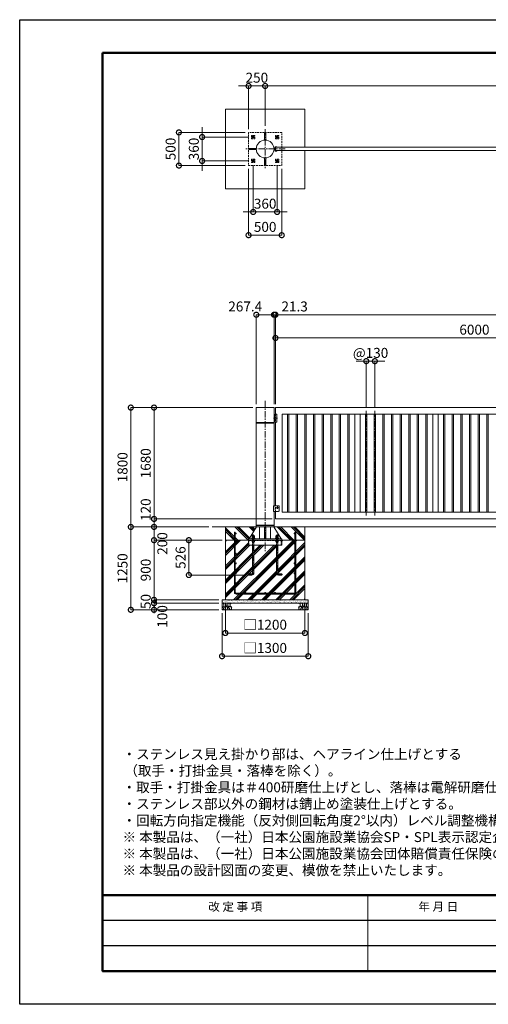
# Model space of a CAD drawing. Extents: x 0 to 21000, y 0 to 14850.
# Drawn here: x 0 to 7064, y 0 to 14850 of the extents above; entities that cross this region are included whole.
import ezdxf
from ezdxf.enums import TextEntityAlignment as Align

# ---------------------------------------------------------------- set-up
doc = ezdxf.new("R2010")
doc.units = 0
doc.header["$MEASUREMENT"] = 0
doc.header["$PDMODE"] = 1
doc.linetypes.add('CENTER', pattern=[50.8, 31.75, -6.35, 6.35, -6.35])
doc.linetypes.add('DASHED', pattern=[19.05, 12.7, -6.35])
doc.layers.get('0').update_dxf_attribs({"linetype": 'CONTINUOUS'})
doc.layers.get('DefPoints').update_dxf_attribs({"linetype": 'CONTINUOUS'})
for name, color, linetype, lineweight in [('FRAM3', 1, 'CONTINUOUS', 50), ('ハッチング', 8, 'CONTINUOUS', 5), ('ボルト・ナット', 8, 'CONTINUOUS', 9), ('基準線', 6, 'CENTER', 18), ('外形線', 7, 'CONTINUOUS', 18), ('寸法線', 3, 'CONTINUOUS', 18), ('文字', 4, 'CONTINUOUS', 18), ('枠線', 7, 'CONTINUOUS', 30), ('細線', 8, 'CONTINUOUS', 5), ('隠れ線', 5, 'DASHED', 18)]:
    doc.layers.add(name, color=color, linetype=linetype, lineweight=lineweight)
doc.styles.get("Standard").update_dxf_attribs({"font": 'TXT.SHX', "bigfont": 'bigfont.shx'})
doc.dimstyles.new('50ベース', dxfattribs={"dimscale": 50, "dimtxt": 3, "dimasz": 3, "dimexe": 0, "dimexo": 1, "dimgap": 1, "dimtad": 3, "dimdec": 8, "dimdsep": 46, "dimtxsty": 'STANDARD', "dimblk": 'DOTSMALL', "dimcen": 0, "dimclrd": 256, "dimclre": 256, "dimclrt": 7, "dimadec": 3, "dimazin": 2, "dimtfac": 1, "dimtdec": 8, "dimtix": 1, "dimtmove": 2, "dimatfit": 2, "dimldrblk": 'OPEN', "dimfxl": 1, "dimtolj": 1, "dimlwd": -1, "dimlwe": -1, "dimarcsym": 0})

# ---------------------------------------------------------------- blocks, each defined once
blk = doc.blocks.new('A$C5FE242B8')
at = {"layer": '細線'}
for points in [[(16, 100), (7, 97), (1, 93), (0, 72), (1, 50), (12, 40), (27, 49), (26, 74), (22, 89), (16, 100)], [(15, 36), (9, 41), (2, 37), (0, 17), (7, 0), (19, 3), (21, 19), (15, 36)], [(34, 41), (22, 46), (16, 36), (21, 18), (25, 0), (36, 1), (45, 9), (46, 33), (42, 37), (34, 41)], [(57, 88), (48, 97), (34, 99), (26, 80), (26, 73), (30, 45), (47, 35), (62, 53), (60, 77), (57, 88)], [(74, 54), (60, 50), (50, 38), (46, 27), (46, 7), (58, 0), (75, 3), (84, 27), (74, 54)], [(81, 95), (72, 99), (63, 99), (59, 83), (62, 68), (68, 52), (86, 59), (89, 83), (81, 95)], [(97, 50), (93, 57), (84, 58), (76, 50), (81, 36), (87, 26), (98, 36), (97, 50)], [(99, 32), (93, 30), (82, 21), (80, 2), (98, 0), (110, 4), (111, 23), (99, 32)], [(106, 98), (93, 96), (89, 76), (88, 74), (90, 59), (94, 56), (102, 43), (118, 56), (122, 70), (120, 96), (106, 98)], [(125, 49), (117, 54), (100, 41), (102, 30), (112, 22), (117, 3), (126, 0), (138, 6), (141, 30), (137, 43), (125, 49)], [(147, 94), (133, 99), (123, 92), (121, 84), (122, 70), (127, 50), (138, 42), (149, 47)], [(149, 47), (142, 41), (141, 31), (142, 12), (149, 1), (149, 1)]]:
    blk.add_lwpolyline(points, dxfattribs=at)
blk = doc.blocks.new('_DotSmall')
at = {"layer": 'FRAM3', "color": 0, "const_width": 0.5}
blk.add_lwpolyline([(-0.0625, 0, 1), (0.0625, 0, 1)], format="xyb", close=True, dxfattribs=at)
blk = doc.blocks.new('*D24')
at = {"layer": 'DefPoints', "color": 0}
for p in [(9855, 10050), (3855, 9000), (9855, 9000)]:
    blk.add_point(p, dxfattribs=at)
at = {"layer": '寸法線'}
for p, q in [((3855, 9050), (3855, 10050)), ((3855, 10050), (9855, 10050)), ((9855, 9050), (9855, 10050))]:
    blk.add_line(p, q, dxfattribs=at)
at = {"layer": '寸法線', "xscale": 150, "yscale": 150, "zscale": 150, "rotation": 180}
blk.add_blockref('_DotSmall', (3855, 10050), dxfattribs=at)
at = {"layer": '寸法線', "xscale": 150, "yscale": 150, "zscale": 150}
blk.add_blockref('_DotSmall', (9855, 10050), dxfattribs=at)
at = {"layer": '寸法線', "color": 7, "insert": (6855, 10175), "char_height": 150, "attachment_point": 5}
blk.add_mtext('\\A1;6000', dxfattribs=at)
blk = doc.blocks.new('_OPEN')
at = {"color": 0, "linetype": 'ByBlock'}
for p, q in [((-1, 0.167), (0, 0)), ((0, 0), (-1, -0.167)), ((0, 0), (-1, 0))]:
    blk.add_line(p, q, dxfattribs=at)
blk = doc.blocks.new('*D25')
at = {"layer": 'DefPoints', "color": 0}
for p in [(5354, 9700), (5224, 8950), (5354, 8950)]:
    blk.add_point(p, dxfattribs=at)
at = {"layer": '寸法線'}
for p, q in [((5224, 9700), (5074, 9700)), ((5224, 9000), (5224, 9700)), ((5224, 9700), (5354, 9700)), ((5354, 9000), (5354, 9700)), ((5354, 9700), (5504, 9700))]:
    blk.add_line(p, q, dxfattribs=at)
at = {"layer": '寸法線', "xscale": 150, "yscale": 150, "zscale": 150}
blk.add_blockref('_DotSmall', (5224, 9700), dxfattribs=at)
at = {"layer": '寸法線', "xscale": 150, "yscale": 150, "zscale": 150, "rotation": 180}
blk.add_blockref('_DotSmall', (5354, 9700), dxfattribs=at)
at = {"layer": '寸法線', "color": 7, "insert": (5289, 9825), "char_height": 150, "attachment_point": 5}
blk.add_mtext('\\A1;@130', dxfattribs=at)
blk = doc.blocks.new('*D26')
at = {"layer": 'DefPoints', "color": 0}
for p in [(3450, 12650), (3950, 12650), (3450, 11600)]:
    blk.add_point(p, dxfattribs=at)
at = {"layer": '寸法線'}
for p, q in [((3450, 12600), (3450, 11600)), ((3950, 12600), (3950, 11600)), ((3950, 11600), (3450, 11600))]:
    blk.add_line(p, q, dxfattribs=at)
at = {"layer": '寸法線', "xscale": 150, "yscale": 150, "zscale": 150, "rotation": 180}
blk.add_blockref('_DotSmall', (3450, 11600), dxfattribs=at)
at = {"layer": '寸法線', "xscale": 150, "yscale": 150, "zscale": 150}
blk.add_blockref('_DotSmall', (3950, 11600), dxfattribs=at)
at = {"layer": '寸法線', "color": 7, "insert": (3700, 11725), "char_height": 150, "attachment_point": 5}
blk.add_mtext('\\A1;500', dxfattribs=at)
blk = doc.blocks.new('*D27')
at = {"layer": 'DefPoints', "color": 0}
for p in [(3520, 12698), (3880, 12698), (3880, 11950)]:
    blk.add_point(p, dxfattribs=at)
at = {"layer": '寸法線'}
for p, q in [((3520, 12648), (3520, 11950)), ((3880, 12648), (3880, 11950)), ((3520, 11950), (3370, 11950)), ((3520, 11950), (3880, 11950)), ((3880, 11950), (4030, 11950))]:
    blk.add_line(p, q, dxfattribs=at)
at = {"layer": '寸法線', "xscale": 150, "yscale": 150, "zscale": 150}
blk.add_blockref('_DotSmall', (3520, 11950), dxfattribs=at)
at = {"layer": '寸法線', "xscale": 150, "yscale": 150, "zscale": 150, "rotation": 180}
blk.add_blockref('_DotSmall', (3880, 11950), dxfattribs=at)
at = {"layer": '寸法線', "color": 7, "insert": (3700, 12075), "char_height": 150, "attachment_point": 5}
blk.add_mtext('\\A1;360', dxfattribs=at)
blk = doc.blocks.new('*D28')
at = {"layer": 'DefPoints', "color": 0}
for p in [(3500, 13080), (2750, 12720), (3500, 12720)]:
    blk.add_point(p, dxfattribs=at)
at = {"layer": '寸法線'}
for p, q in [((2750, 13080), (2750, 13230)), ((3450, 13080), (2750, 13080)), ((2750, 13080), (2750, 12720)), ((3450, 12720), (2750, 12720)), ((2750, 12720), (2750, 12570))]:
    blk.add_line(p, q, dxfattribs=at)
at = {"layer": '寸法線', "xscale": 150, "yscale": 150, "zscale": 150}
for p, rotation in [((2750, 13080), 270), ((2750, 12720), 90)]:
    blk.add_blockref('_DotSmall', p, dxfattribs=dict(at, rotation=rotation))
at = {"layer": '寸法線', "color": 7, "insert": (2625, 12900), "char_height": 150, "attachment_point": 5, "rotation": 90}
blk.add_mtext('\\A1;360', dxfattribs=at)
blk = doc.blocks.new('*D29')
at = {"layer": 'DefPoints', "color": 0}
for p in [(3450, 13150), (2400, 12650), (3450, 12650)]:
    blk.add_point(p, dxfattribs=at)
at = {"layer": '寸法線'}
for p, q in [((3400, 13150), (2400, 13150)), ((2400, 13150), (2400, 12650)), ((3400, 12650), (2400, 12650))]:
    blk.add_line(p, q, dxfattribs=at)
at = {"layer": '寸法線', "xscale": 150, "yscale": 150, "zscale": 150}
for p, rotation in [((2400, 13150), 90), ((2400, 12650), 270)]:
    blk.add_blockref('_DotSmall', p, dxfattribs=dict(at, rotation=rotation))
at = {"layer": '寸法線', "color": 7, "insert": (2275, 12900), "char_height": 150, "attachment_point": 5, "rotation": 90}
blk.add_mtext('\\A1;500', dxfattribs=at)
blk = doc.blocks.new('*D12')
at = {"layer": 'DefPoints', "color": 0}
for p in [(3100, 7000), (2025, 6100), (3050, 6100)]:
    blk.add_point(p, dxfattribs=at)
at = {"layer": '寸法線'}
for p, q in [((3050, 7000), (2025, 7000)), ((2025, 7000), (2025, 6100)), ((3000, 6100), (2025, 6100))]:
    blk.add_line(p, q, dxfattribs=at)
at = {"layer": '寸法線', "xscale": 150, "yscale": 150, "zscale": 150}
for p, rotation in [((2025, 7000), 90), ((2025, 6100), 270)]:
    blk.add_blockref('_DotSmall', p, dxfattribs=dict(at, rotation=rotation))
at = {"layer": '寸法線', "color": 7, "insert": (1900, 6550), "char_height": 150, "attachment_point": 5, "rotation": 90}
blk.add_mtext('\\A1;900', dxfattribs=at)
blk = doc.blocks.new('*D13')
at = {"layer": 'DefPoints', "color": 0}
for p in [(3050, 6100), (2025, 6050), (3050, 6050)]:
    blk.add_point(p, dxfattribs=at)
at = {"layer": '寸法線'}
for p, q in [((2025, 6100), (2025, 6250)), ((3000, 6100), (2025, 6100)), ((2025, 6100), (2025, 6050)), ((3000, 6050), (2025, 6050)), ((2025, 6050), (2025, 5900))]:
    blk.add_line(p, q, dxfattribs=at)
at = {"layer": '寸法線', "xscale": 150, "yscale": 150, "zscale": 150}
for p, rotation in [((2025, 6100), 270), ((2025, 6050), 90)]:
    blk.add_blockref('_DotSmall', p, dxfattribs=dict(at, rotation=rotation))
at = {"layer": '寸法線', "color": 7, "insert": (1900, 6075), "char_height": 150, "attachment_point": 5, "rotation": 90}
blk.add_mtext('\\A1;50', dxfattribs=at)
blk = doc.blocks.new('*D14')
at = {"layer": 'DefPoints', "color": 0}
for p in [(2900, 7200), (1675, 5950), (3050, 5950)]:
    blk.add_point(p, dxfattribs=at)
at = {"layer": '寸法線'}
for p, q in [((2850, 7200), (1675, 7200)), ((1675, 7200), (1675, 5950)), ((3000, 5950), (1675, 5950))]:
    blk.add_line(p, q, dxfattribs=at)
at = {"layer": '寸法線', "xscale": 150, "yscale": 150, "zscale": 150}
for p, rotation in [((1675, 7200), 90), ((1675, 5950), 270)]:
    blk.add_blockref('_DotSmall', p, dxfattribs=dict(at, rotation=rotation))
at = {"layer": '寸法線', "color": 7, "insert": (1550, 6575), "char_height": 150, "attachment_point": 5, "rotation": 90}
blk.add_mtext('\\A1;1250', dxfattribs=at)
blk = doc.blocks.new('*D15')
at = {"layer": 'DefPoints', "color": 0}
for p in [(3100, 6100), (4300, 6100), (4300, 5600)]:
    blk.add_point(p, dxfattribs=at)
at = {"layer": '寸法線'}
for p, q in [((3100, 6050), (3100, 5600)), ((4300, 6050), (4300, 5600)), ((3100, 5600), (4300, 5600))]:
    blk.add_line(p, q, dxfattribs=at)
at = {"layer": '寸法線', "xscale": 150, "yscale": 150, "zscale": 150, "rotation": 180}
blk.add_blockref('_DotSmall', (3100, 5600), dxfattribs=at)
at = {"layer": '寸法線', "xscale": 150, "yscale": 150, "zscale": 150}
blk.add_blockref('_DotSmall', (4300, 5600), dxfattribs=at)
at = {"layer": '寸法線', "color": 7, "insert": (3700, 5725), "char_height": 150, "attachment_point": 5}
blk.add_mtext('\\A1;□1200', dxfattribs=at)
blk = doc.blocks.new('*D16')
at = {"layer": 'DefPoints', "color": 0}
for p in [(3050, 5950), (4350, 5950), (4350, 5250)]:
    blk.add_point(p, dxfattribs=at)
at = {"layer": '寸法線'}
for p, q in [((3050, 5900), (3050, 5250)), ((4350, 5900), (4350, 5250)), ((3050, 5250), (4350, 5250))]:
    blk.add_line(p, q, dxfattribs=at)
at = {"layer": '寸法線', "xscale": 150, "yscale": 150, "zscale": 150, "rotation": 180}
blk.add_blockref('_DotSmall', (3050, 5250), dxfattribs=at)
at = {"layer": '寸法線', "xscale": 150, "yscale": 150, "zscale": 150}
blk.add_blockref('_DotSmall', (4350, 5250), dxfattribs=at)
at = {"layer": '寸法線', "color": 7, "insert": (3700, 5375), "char_height": 150, "attachment_point": 5}
blk.add_mtext('\\A1;□1300', dxfattribs=at)
blk = doc.blocks.new('*D17')
at = {"layer": 'DefPoints', "color": 0}
for p in [(3700, 13850), (3450, 13150), (3700, 13200)]:
    blk.add_point(p, dxfattribs=at)
at = {"layer": '寸法線'}
for p, q in [((3450, 13850), (3300, 13850)), ((3450, 13200), (3450, 13850)), ((3450, 13850), (3700, 13850)), ((3700, 13250), (3700, 13850)), ((3700, 13850), (3850, 13850))]:
    blk.add_line(p, q, dxfattribs=at)
at = {"layer": '寸法線', "xscale": 150, "yscale": 150, "zscale": 150}
blk.add_blockref('_DotSmall', (3450, 13850), dxfattribs=at)
at = {"layer": '寸法線', "xscale": 150, "yscale": 150, "zscale": 150, "rotation": 180}
blk.add_blockref('_DotSmall', (3700, 13850), dxfattribs=at)
at = {"layer": '寸法線', "color": 7, "insert": (3575, 13975), "char_height": 150, "attachment_point": 5}
blk.add_mtext('\\A1;250', dxfattribs=at)
blk = doc.blocks.new('*D18')
at = {"layer": 'DefPoints', "color": 0}
for p in [(3100, 7000), (2550, 6474), (3450, 6474)]:
    blk.add_point(p, dxfattribs=at)
at = {"layer": '寸法線'}
for p, q in [((3050, 7000), (2550, 7000)), ((2550, 7000), (2550, 6474)), ((3400, 6474), (2550, 6474))]:
    blk.add_line(p, q, dxfattribs=at)
at = {"layer": '寸法線', "xscale": 150, "yscale": 150, "zscale": 150}
for p, rotation in [((2550, 7000), 90), ((2550, 6474), 270)]:
    blk.add_blockref('_DotSmall', p, dxfattribs=dict(at, rotation=rotation))
at = {"layer": '寸法線', "color": 7, "insert": (2425, 6737), "char_height": 150, "attachment_point": 5, "rotation": 90}
blk.add_mtext('\\A1;526', dxfattribs=at)
blk = doc.blocks.new('*D19')
at = {"layer": 'DefPoints', "color": 0}
for p in [(3566.3, 9000), (1675, 7200), (2900, 7200)]:
    blk.add_point(p, dxfattribs=at)
at = {"layer": '寸法線'}
for p, q in [((3516.3, 9000), (1675, 9000)), ((1675, 9000), (1675, 7200)), ((2850, 7200), (1675, 7200))]:
    blk.add_line(p, q, dxfattribs=at)
at = {"layer": '寸法線', "xscale": 150, "yscale": 150, "zscale": 150}
for p, rotation in [((1675, 9000), 90), ((1675, 7200), 270)]:
    blk.add_blockref('_DotSmall', p, dxfattribs=dict(at, rotation=rotation))
at = {"layer": '寸法線', "color": 7, "insert": (1550, 8100), "char_height": 150, "attachment_point": 5, "rotation": 90}
blk.add_mtext('\\A1;1800', dxfattribs=at)
blk = doc.blocks.new('*D20')
at = {"layer": 'DefPoints', "color": 0}
for p in [(3566.3, 9000), (2025, 7320), (3855, 7320)]:
    blk.add_point(p, dxfattribs=at)
at = {"layer": '寸法線'}
for p, q in [((3516.3, 9000), (2025, 9000)), ((2025, 9000), (2025, 7320)), ((3805, 7320), (2025, 7320))]:
    blk.add_line(p, q, dxfattribs=at)
at = {"layer": '寸法線', "xscale": 150, "yscale": 150, "zscale": 150}
for p, rotation in [((2025, 9000), 90), ((2025, 7320), 270)]:
    blk.add_blockref('_DotSmall', p, dxfattribs=dict(at, rotation=rotation))
at = {"layer": '寸法線', "color": 7, "insert": (1900, 8160), "char_height": 150, "attachment_point": 5, "rotation": 90}
blk.add_mtext('\\A1;1680', dxfattribs=at)
blk = doc.blocks.new('*D32')
at = {"layer": 'DefPoints', "color": 0}
for p in [(3855, 10400), (3833.7, 9000), (3855, 9000)]:
    blk.add_point(p, dxfattribs=at)
at = {"layer": '寸法線'}
for p, q in [((3833.7, 10400), (3683.7, 10400)), ((3833.7, 9050), (3833.7, 10400)), ((3833.7, 10400), (3855, 10400)), ((3855, 9050), (3855, 10400)), ((3855, 10400), (4005, 10400))]:
    blk.add_line(p, q, dxfattribs=at)
at = {"layer": '寸法線', "xscale": 150, "yscale": 150, "zscale": 150}
blk.add_blockref('_DotSmall', (3833.7, 10400), dxfattribs=at)
at = {"layer": '寸法線', "xscale": 150, "yscale": 150, "zscale": 150, "rotation": 180}
blk.add_blockref('_DotSmall', (3855, 10400), dxfattribs=at)
at = {"layer": '寸法線', "color": 7, "insert": (4144.35, 10525), "char_height": 150, "attachment_point": 5}
blk.add_mtext('\\A1;21.3', dxfattribs=at)
blk = doc.blocks.new('*D33')
at = {"layer": 'DefPoints', "color": 0}
for p in [(3833.7, 10400), (3566.3, 9000), (3833.7, 9000)]:
    blk.add_point(p, dxfattribs=at)
at = {"layer": '寸法線'}
for p, q in [((3566.3, 9050), (3566.3, 10400)), ((3566.3, 10400), (3833.7, 10400)), ((3833.7, 9050), (3833.7, 10400))]:
    blk.add_line(p, q, dxfattribs=at)
at = {"layer": '寸法線', "xscale": 150, "yscale": 150, "zscale": 150, "rotation": 180}
blk.add_blockref('_DotSmall', (3566.3, 10400), dxfattribs=at)
at = {"layer": '寸法線', "xscale": 150, "yscale": 150, "zscale": 150}
blk.add_blockref('_DotSmall', (3833.7, 10400), dxfattribs=at)
at = {"layer": '寸法線', "color": 7, "insert": (3400, 10525), "char_height": 150, "attachment_point": 5}
blk.add_mtext('\\A1;267.4', dxfattribs=at)
blk = doc.blocks.new('*D35')
at = {"layer": 'DefPoints', "color": 0}
for p in [(15870, 10400), (3855, 9000), (15870, 9000)]:
    blk.add_point(p, dxfattribs=at)
at = {"layer": '寸法線'}
for p, q in [((3855, 9050), (3855, 10400)), ((3855, 10400), (15870, 10400)), ((15870, 9050), (15870, 10400))]:
    blk.add_line(p, q, dxfattribs=at)
at = {"layer": '寸法線', "xscale": 150, "yscale": 150, "zscale": 150, "rotation": 180}
blk.add_blockref('_DotSmall', (3855, 10400), dxfattribs=at)
at = {"layer": '寸法線', "xscale": 150, "yscale": 150, "zscale": 150}
blk.add_blockref('_DotSmall', (15870, 10400), dxfattribs=at)
at = {"layer": '寸法線', "color": 7, "insert": (9862.5, 10525), "char_height": 150, "attachment_point": 5}
blk.add_mtext('\\A1;12015', dxfattribs=at)
blk = doc.blocks.new('*D37')
at = {"layer": 'DefPoints', "color": 0}
for p in [(3700, 13850), (3700, 13200), (16025, 13200)]:
    blk.add_point(p, dxfattribs=at)
at = {"layer": '寸法線'}
for p, q in [((3700, 13250), (3700, 13850)), ((16025, 13850), (3700, 13850)), ((16025, 13250), (16025, 13850))]:
    blk.add_line(p, q, dxfattribs=at)
at = {"layer": '寸法線', "xscale": 150, "yscale": 150, "zscale": 150, "rotation": 180}
blk.add_blockref('_DotSmall', (3700, 13850), dxfattribs=at)
at = {"layer": '寸法線', "xscale": 150, "yscale": 150, "zscale": 150}
blk.add_blockref('_DotSmall', (16025, 13850), dxfattribs=at)
at = {"layer": '寸法線', "color": 7, "insert": (9863, 13975), "char_height": 150, "attachment_point": 5}
blk.add_mtext('\\A1;12325', dxfattribs=at)
blk = doc.blocks.new('*D38')
at = {"layer": 'DefPoints', "color": 0}
for p in [(2025, 5950), (3050, 6050), (3050, 5950)]:
    blk.add_point(p, dxfattribs=at)
at = {"layer": '寸法線'}
for p, q in [((3000, 6050), (2025, 6050)), ((2025, 6050), (2025, 5950)), ((3000, 5950), (2025, 5950))]:
    blk.add_line(p, q, dxfattribs=at)
at = {"layer": '寸法線', "xscale": 150, "yscale": 150, "zscale": 150}
for p, rotation in [((2025, 6050), 90), ((2025, 5950), 270)]:
    blk.add_blockref('_DotSmall', p, dxfattribs=dict(at, rotation=rotation))
at = {"layer": '寸法線', "color": 7, "insert": (2150, 5850), "char_height": 150, "attachment_point": 5, "rotation": 90}
blk.add_mtext('\\A1;100', dxfattribs=at)
blk = doc.blocks.new('*D39')
at = {"layer": 'DefPoints', "color": 0}
for p in [(2900, 7200), (2025, 7000), (3100, 7000)]:
    blk.add_point(p, dxfattribs=at)
at = {"layer": '寸法線'}
for p, q in [((2850, 7200), (2025, 7200)), ((2025, 7200), (2025, 7000)), ((3050, 7000), (2025, 7000))]:
    blk.add_line(p, q, dxfattribs=at)
at = {"layer": '寸法線', "xscale": 150, "yscale": 150, "zscale": 150}
for p, rotation in [((2025, 7200), 90), ((2025, 7000), 270)]:
    blk.add_blockref('_DotSmall', p, dxfattribs=dict(at, rotation=rotation))
at = {"layer": '寸法線', "color": 7, "insert": (2150, 6950), "char_height": 150, "attachment_point": 5, "rotation": 90}
blk.add_mtext('\\A1;200', dxfattribs=at)
blk = doc.blocks.new('*D40')
at = {"layer": 'DefPoints', "color": 0}
for p in [(2025, 7320), (3855, 7320), (2900, 7200)]:
    blk.add_point(p, dxfattribs=at)
at = {"layer": '寸法線'}
for p, q in [((3805, 7320), (2025, 7320)), ((2025, 7200), (2025, 7320)), ((2850, 7200), (2025, 7200))]:
    blk.add_line(p, q, dxfattribs=at)
at = {"layer": '寸法線', "xscale": 150, "yscale": 150, "zscale": 150}
for p, rotation in [((2025, 7320), 90), ((2025, 7200), 270)]:
    blk.add_blockref('_DotSmall', p, dxfattribs=dict(at, rotation=rotation))
at = {"layer": '寸法線', "color": 7, "insert": (1900, 7460), "char_height": 150, "attachment_point": 5, "rotation": 90}
blk.add_mtext('\\A1;120', dxfattribs=at)
blk = doc.blocks.new('快工房表題欄2')
at = {"layer": 'FRAM3'}
for p, q in [((0, 22.5), (-377.5, 22.5)), ((-377.5, 22.5), (-377.5, 0)), ((0, 0), (-377.5, 0))]:
    blk.add_line(p, q, dxfattribs=at)
at = {"layer": '枠線'}
for p, q in [((-206.1, 15), (-377.5, 15)), ((-206.1, 7.5), (-377.5, 7.5))]:
    blk.add_line(p, q, dxfattribs=at)
at = {"layer": '細線'}
blk.add_line((-299.06, 22.5), (-299.06, 0), dxfattribs=at)
at = {"layer": '文字', "char_height": 2.5, "attachment_point": 5}
for s, insert, width in [('改 定 事 項', (-338.28, 18.75), 65), ('年 月 日', (-278.28, 18.75), 30)]:
    blk.add_mtext(s, dxfattribs=dict(at, insert=insert, width=width))
at = {"layer": '文字'}
for tag, p in [('設計', (-240, 18.75)), ('製品名称', (-144.63, 18.75)), ('図面番号', (-70.65, 18.75)), ('改定事項１', (-338.28, 11.25)), ('改定年月日１', (-278.28, 11.25)), ('製図', (-240, 11.25)), ('縮尺', (-215, 11.25)), ('型番', (-144.63, 11.25)), ('管理番号', (-70.65, 11.25)), ('改定事項２', (-338.28, 3.75)), ('改定年月日２', (-278.28, 3.75)), ('検図', (-240, 3.75)), ('物件名称', (-144.63, 3.75)), ('年月日', (-70.65, 3.75))]:
    blk.add_attdef(tag, text='', height=2.5, dxfattribs=at).set_placement(p, align=Align.MIDDLE_CENTER)
blk = doc.blocks.new('カゴ筋')
at = {"layer": '細線'}
blk.add_lwpolyline([(-463, 933), (-463, 26, 0.4142136), (-437, 0), (437, 0, 0.4142136), (463, 26), (463, 933), (450, 933), (450, 26, -0.4142136), (437, 13), (-437, 13, -0.4142136), (-450, 26), (-450, 933)], format="xyb", close=True, dxfattribs=at)
for centre in [(-443.5, 913), (443.5, 913), (-443.5, 763), (443.5, 763), (-443.5, 613), (443.5, 613), (-443.5, 463), (443.5, 463), (-443.5, 313), (443.5, 313), (-443.5, 163), (443.5, 163), (-300, 19.5), (-150, 19.5), (0, 19.5), (150, 19.5), (300, 19.5)]:
    blk.add_circle(centre, 6.5, dxfattribs=at)

msp = doc.modelspace()

# ---------------------------------------------------------------- hatches: boundary and pattern name
at = {"layer": 'ハッチング'}
h = msp.add_hatch(dxfattribs=at)
h.set_pattern_fill('PLAST', color=256, scale=600, angle=315)
h.set_pattern_definition([(315, (-9595, 64800), (106.066, 106.066), []), (315, (-9581.74, 64813.26), (106.066, 106.066), []), (315, (-9568.48, 64826.52), (106.066, 106.066), [])])
h.paths.add_polyline_path([(3571.14163355, 7200), (3566.3, 7200), (3100, 7200), (3100, 7000), (3450, 7000), (3450, 7019), (3460.4, 7019)])
h.paths.add_polyline_path([(4300, 7200), (3828.85836645, 7200), (3939.6, 7019), (3950, 7019), (3950, 7000), (4300, 7000)])
h = msp.add_hatch(dxfattribs=at)
h.set_pattern_fill('PLAST', color=256, scale=600, angle=45)
h.set_pattern_definition([(45, (-1025, 64800), (-106.066, 106.066), []), (45, (-1038.26, 64813.26), (-106.066, 106.066), []), (45, (-1051.52, 64826.52), (-106.066, 106.066), [])])
h.paths.add_polyline_path([(4300, 7000), (3950, 7000), (3950, 6925), (3890, 6925), (3890, 6504, 0.4142135624), (3900, 6494), (3950, 6494), (3950, 6474), (3900, 6474, -0.4142135624), (3870, 6504), (3870, 6925), (3530, 6925), (3530, 6504, -0.4142135624), (3500, 6474), (3450, 6474), (3450, 6494), (3500, 6494, 0.4142135624), (3510, 6504), (3510, 6925), (3450, 6925), (3450, 7000), (3100, 7000), (3100, 6100), (4300, 6100)])
at = {"layer": 'ハッチング', "ltscale": 1000}
h = msp.add_hatch(dxfattribs=at)
h.set_pattern_fill('AR-SAND', color=256, scale=20, style=0)
h.set_pattern_definition([(37.5, (-80000, 122370), (-1.259867, 38.5364754), [0, -30.4, 0, -34, 0, -32.5]), (7.5, (-80000, 122370), (35.395534, 56.442921), [0, -16.4, 0, -27.4, 0, -10.5]), (327.5, (-80024.6, 122370), (62.282837, 0.113181), [0, -10, 0, -36, 0, -47]), (317.5, (-80024.6, 122370), (60.122532, 17.553511), [0, -5, 0, -23.6, 0, -27])])
h.paths.add_polyline_path([(3050, 6100), (3050, 6050), (4350, 6050), (4350, 6100)])

# ---------------------------------------------------------------- linework, layer by layer
at = {"layer": 'DefPoints'}
msp.add_lwpolyline([(0, 14850), (21000, 14850), (21000, 0), (0, 0)], close=True, dxfattribs=at)
at = {"layer": 'FRAM3'}
msp.add_lwpolyline([(1250, 14350), (20500, 14350), (20500, 500), (1250, 500)], close=True, dxfattribs=at)
at = {"layer": 'ボルト・ナット'}
for p, q in [((3510, 7072), (3530, 7072)), ((3511.3375, 7048.94233938), (3511.3375, 7065.25766062)), ((3511.3375, 7029.94233938), (3511.3375, 7046.25766062)), ((3512, 7074), (3512, 7023.5)), ((3518.98, 7023.5), (3520.83624819, 7028.6)), ((3521.02, 7023.5), (3522.87624819, 7028.6)), ((3528, 7074), (3528, 7023.5)), ((3528.6625, 7048.94233938), (3528.6625, 7065.25766062)), ((3528.6625, 7029.94233938), (3528.6625, 7046.25766062)), ((3890, 7072), (3870, 7072)), ((3871.3375, 7048.94233938), (3871.3375, 7065.25766062)), ((3871.3375, 7029.94233938), (3871.3375, 7046.25766062)), ((3872, 7074), (3872, 7023.5)), ((3878.98, 7023.5), (3877.12375181, 7028.6)), ((3881.02, 7023.5), (3879.16375181, 7028.6)), ((3888, 7074), (3888, 7023.5)), ((3888.6625, 7048.94233938), (3888.6625, 7065.25766062)), ((3888.6625, 7029.94233938), (3888.6625, 7046.25766062))]:
    msp.add_line(p, q, dxfattribs=at)
for points in [[(3502.675, 7048.94233938), (3502.675, 7065.25766062), (3505, 7066.6), (3535, 7066.6), (3537.325, 7065.25766062), (3537.325, 7048.94233938), (3535, 7047.6), (3505, 7047.6)], [(3505, 7028.6), (3535, 7028.6), (3537.325, 7029.94233938), (3537.325, 7046.25766062), (3535, 7047.6), (3505, 7047.6), (3502.675, 7046.25766062), (3502.675, 7029.94233938)], [(3503.1, 7028.6), (3536.9, 7028.6), (3536.9, 7023.5), (3503.1, 7023.5)], [(3897.325, 7048.94233938), (3897.325, 7065.25766062), (3895, 7066.6), (3865, 7066.6), (3862.675, 7065.25766062), (3862.675, 7048.94233938), (3865, 7047.6), (3895, 7047.6)], [(3895, 7028.6), (3865, 7028.6), (3862.675, 7029.94233938), (3862.675, 7046.25766062), (3865, 7047.6), (3895, 7047.6), (3897.325, 7046.25766062), (3897.325, 7029.94233938)], [(3896.9, 7028.6), (3863.1, 7028.6), (3863.1, 7023.5), (3896.9, 7023.5)]]:
    msp.add_lwpolyline(points, close=True, dxfattribs=at)
for points in [[(3510, 7019), (3510, 7072), (3512, 7074), (3528, 7074), (3530, 7072), (3530, 7019)], [(3890, 7019), (3890, 7072), (3888, 7074), (3872, 7074), (3870, 7072), (3870, 7019)]]:
    msp.add_lwpolyline(points, dxfattribs=at)
for points in [[(3510, 6925), (3510, 6504, -0.4142135624), (3500, 6494), (3450, 6494), (3450, 6474), (3500, 6474, 0.4142135624), (3530, 6504), (3530, 6925)], [(3890, 6925), (3890, 6504, 0.4142135624), (3900, 6494), (3950, 6494), (3950, 6474), (3900, 6474, -0.4142135624), (3870, 6504), (3870, 6925)]]:
    msp.add_lwpolyline(points, format="xyb", dxfattribs=at)
for centre, radius, start, end in [((3507.00625, 7058.94113149), 7.65886851, 55.561530595, 115.5615305962), ((3507.00625, 7055.25886851), 7.65886851, 244.4384694038, 304.438469405), ((3507.00625, 7039.94113149), 7.65886851, 55.561530595, 115.5615305962), ((3507.00625, 7036.25886851), 7.65886851, 244.4384694038, 304.438469405), ((3520, 7037.97803501), 28.62196499, 72.3830311595, 107.6169688405), ((3520, 7076.22196499), 28.62196499, 252.3830311595, 287.6169688405), ((3520, 7018.97803501), 28.62196499, 72.3830311595, 107.6169688405), ((3520, 7057.22196499), 28.62196499, 252.3830311595, 287.6169688405), ((3532.99375, 7058.94113149), 7.65886851, 64.4384694038, 124.438469405), ((3532.99375, 7055.25886851), 7.65886851, 235.561530595, 295.5615305962), ((3532.99375, 7039.94113149), 7.65886851, 64.4384694038, 124.438469405), ((3532.99375, 7036.25886851), 7.65886851, 235.561530595, 295.5615305962), ((3867.00625, 7058.94113149), 7.65886851, 55.561530595, 115.5615305962), ((3867.00625, 7055.25886851), 7.65886851, 244.4384694038, 304.438469405), ((3867.00625, 7039.94113149), 7.65886851, 55.561530595, 115.5615305962), ((3867.00625, 7036.25886851), 7.65886851, 244.4384694038, 304.438469405), ((3880, 7037.97803501), 28.62196499, 72.3830311595, 107.6169688405), ((3880, 7076.22196499), 28.62196499, 252.3830311595, 287.6169688405), ((3880, 7018.97803501), 28.62196499, 72.3830311595, 107.6169688405), ((3880, 7057.22196499), 28.62196499, 252.3830311595, 287.6169688405), ((3892.99375, 7058.94113149), 7.65886851, 64.4384694038, 124.438469405), ((3892.99375, 7055.25886851), 7.65886851, 235.561530595, 295.5615305962), ((3892.99375, 7039.94113149), 7.65886851, 64.4384694038, 124.438469405), ((3892.99375, 7036.25886851), 7.65886851, 235.561530595, 295.5615305962)]:
    msp.add_arc(centre, radius, start, end, dxfattribs=at)
at = {"layer": '基準線', "ltscale": 3}
for p, q in [((3500, 13080), (3540, 13080)), ((3520, 13102.32050808), (3520, 13057.67949192)), ((3700, 13200), (3700, 12600)), ((3860, 13080), (3900, 13080)), ((3880, 13102.32050808), (3880, 13057.67949192)), ((4000, 12900), (3400, 12900)), ((3500, 12720), (3540, 12720)), ((3520, 12742.32050808), (3520, 12697.67949192)), ((3860, 12720), (3900, 12720)), ((3880, 12742.32050808), (3880, 12697.67949192)), ((3700, 9100), (3700, 6825)), ((5224, 8950), (5224, 7370)), ((5354, 8950), (5354, 7370)), ((3885, 8840), (3823.7, 8840)), ((3885, 7490), (3867, 7490)), ((3885, 7490), (3885, 7508)), ((3885, 7490), (3903, 7490)), ((3885, 7490), (3885, 7472))]:
    msp.add_line(p, q, dxfattribs=at)
for points in [[(3520, 7084), (3520, 6504, -0.4142135624), (3500, 6484), (3440, 6484)], [(3880, 7084), (3880, 6504, 0.4142135624), (3900, 6484), (3960, 6484)]]:
    msp.add_lwpolyline(points, format="xyb", dxfattribs=at)
at = {"layer": '外形線'}
for p, q in [((3833.1143869, 12912.5), (3849, 12912.5)), ((3833.1143869, 12887.5), (3849, 12887.5)), ((3849, 8890), (3833.7, 8890)), ((3849, 8790), (3833.7, 8790)), ((3855, 7520), (3855, 8780)), ((17025, 7200), (2900, 7200)), ((3617.4, 7225), (3617.4, 7219)), ((3617.4, 7200), (3617.4, 7019)), ((3692, 7200), (3692, 7019)), ((3708, 7200), (3708, 7019)), ((3782.6, 7225), (3782.6, 7219)), ((3782.6, 7200), (3782.6, 7019))]:
    msp.add_line(p, q, dxfattribs=at)
for points in [[(3692, 13033.46044358), (3692, 13145), (3708, 13145), (3708, 13033.46044358)], [(3566.53955642, 12908), (3455, 12908), (3455, 12892), (3566.53955642, 12892)], [(3692, 12766.53955642), (3692, 12655), (3708, 12655), (3708, 12766.53955642)], [(3855, 8900), (3855, 9000), (9855, 9000), (9855, 7998.50001)], [(3833.7, 7435), (3833.7, 7225), (3566.3, 7225), (3566.3, 8765), (3833.7, 8765), (3833.7, 7520)], [(9855, 7933.50001), (9855, 7320), (3855, 7320), (3855, 7435)], [(3617.4, 7199), (3570.52980132, 7199), (3460.4, 7019)], [(3782.6, 7199), (3829.47019868, 7199), (3939.6, 7019)], [(3950, 7000), (3950, 6925), (3450, 6925), (3450, 7000)]]:
    msp.add_lwpolyline(points, dxfattribs=at)
for points in [[(3855, 12931), (3875, 12931), (3875, 12925), (3855, 12925), (3855, 12875), (3875, 12875), (3875, 12869), (3855, 12869, -0.4142135624), (3849, 12875), (3849, 12925, -0.4142135624)], [(3910, 7510, 0.4142135624), (3900, 7520), (3827.5, 7520), (3827.5, 7435), (3900, 7435, 0.4142135624), (3910, 7445)]]:
    msp.add_lwpolyline(points, format="xyb", close=True, dxfattribs=at)
for points in [[(9855, 12925), (3855, 12925), (3855, 12875), (9855, 12875)], [(3566.3, 9000), (3833.7, 9000), (3833.7, 8777), (3566.3, 8777)], [(3565, 8777), (3835, 8777), (3835, 8765), (3565, 8765)], [(3849, 8780), (3875, 8780), (3875, 8900), (3849, 8900)], [(3955, 8900), (9755, 8900), (9755, 7420), (3955, 7420)], [(4038, 8900), (4058, 8900), (4058, 7420), (4038, 7420)], [(4168, 8900), (4188, 8900), (4188, 7420), (4168, 7420)], [(4298, 8900), (4318, 8900), (4318, 7420), (4298, 7420)], [(4428, 8900), (4448, 8900), (4448, 7420), (4428, 7420)], [(4558, 8900), (4578, 8900), (4578, 7420), (4558, 7420)], [(4688, 8900), (4708, 8900), (4708, 7420), (4688, 7420)], [(4818, 8900), (4838, 8900), (4838, 7420), (4818, 7420)], [(4948, 8900), (4968, 8900), (4968, 7420), (4948, 7420)], [(5051, 8900), (5131, 8900), (5131, 7420), (5051, 7420)], [(5214, 8900), (5234, 8900), (5234, 7420), (5214, 7420)], [(5364, 8900), (5344, 8900), (5344, 7420), (5364, 7420)], [(5474, 8900), (5494, 8900), (5494, 7420), (5474, 7420)], [(5604, 8900), (5624, 8900), (5624, 7420), (5604, 7420)], [(5734, 8900), (5754, 8900), (5754, 7420), (5734, 7420)], [(5864, 8900), (5884, 8900), (5884, 7420), (5864, 7420)], [(5994, 8900), (6014, 8900), (6014, 7420), (5994, 7420)], [(6124, 8900), (6144, 8900), (6144, 7420), (6124, 7420)], [(6227, 8900), (6307, 8900), (6307, 7420), (6227, 7420)], [(6390, 8900), (6410, 8900), (6410, 7420), (6390, 7420)], [(6540, 8900), (6520, 8900), (6520, 7420), (6540, 7420)], [(6650, 8900), (6670, 8900), (6670, 7420), (6650, 7420)], [(6780, 8900), (6800, 8900), (6800, 7420), (6780, 7420)], [(6910, 8900), (6930, 8900), (6930, 7420), (6910, 7420)], [(7040, 8900), (7060, 8900), (7060, 7420), (7040, 7420)], [(3566.3, 7219), (3833.7, 7219), (3833.7, 7200), (3566.3, 7200)], [(3450, 7000), (3450, 7019), (3950, 7019), (3950, 7000)], [(3492, 7019), (3548, 7019), (3548, 7023.5), (3492, 7023.5)], [(3908, 7019), (3852, 7019), (3852, 7023.5), (3908, 7023.5)]]:
    msp.add_lwpolyline(points, close=True, dxfattribs=at)
msp.add_circle((3700, 12900), 133.7, dxfattribs=at)
at = {"layer": '細線'}
for p, q in [((3100, 7200), (3100, 6100)), ((4300, 6100), (4300, 7200)), ((4300, 7000), (3100, 7000)), ((3050, 6050), (4350, 6050))]:
    msp.add_line(p, q, dxfattribs=at)
msp.add_lwpolyline([(4300, 12925.28241819), (4300, 13500), (3100, 13500), (3100, 12300), (4300, 12300), (4300, 12875.28241819)], dxfattribs=at)
msp.add_lwpolyline([(4350, 5950), (3050, 5950), (3050, 6100), (4350, 6100)], close=True, dxfattribs=at)
msp.add_circle((3885, 7490), 8, dxfattribs=at)
at = {"layer": '隠れ線', "ltscale": 2}
for p, q in [((3855, 8900), (3855, 8780)), ((3833.15, 7520), (3833.15, 7435)), ((3855, 7435), (3855, 7520)), ((3510, 7019), (3510, 6925)), ((3511.3375, 6976.34233938), (3511.3375, 6992.65766062)), ((3528.6625, 6976.34233938), (3528.6625, 6992.65766062)), ((3530, 7019), (3530, 6925)), ((3870, 7019), (3870, 6925)), ((3871.3375, 6976.34233938), (3871.3375, 6992.65766062)), ((3888.6625, 6976.34233938), (3888.6625, 6992.65766062)), ((3890, 7019), (3890, 6925))]:
    msp.add_line(p, q, dxfattribs=at)
for points in [[(3450, 13150), (3450, 12650), (3950, 12650), (3950, 13150)], [(3545, 13055), (3545, 13105), (3495, 13105), (3495, 13055)], [(3535, 13088.66025404), (3520, 13097.32050808), (3505, 13088.66025404), (3505, 13071.33974596), (3520, 13062.67949192), (3535, 13071.33974596)], [(3905, 13105), (3855, 13105), (3855, 13055), (3905, 13055)], [(3895, 13088.66025404), (3880, 13097.32050808), (3865, 13088.66025404), (3865, 13071.33974596), (3880, 13062.67949192), (3895, 13071.33974596)], [(3545, 12695), (3545, 12745), (3495, 12745), (3495, 12695)], [(3535, 12728.66025404), (3520, 12737.32050808), (3505, 12728.66025404), (3505, 12711.33974596), (3520, 12702.67949192), (3535, 12711.33974596)], [(3905, 12745), (3855, 12745), (3855, 12695), (3905, 12695)], [(3895, 12728.66025404), (3880, 12737.32050808), (3865, 12728.66025404), (3865, 12711.33974596), (3880, 12702.67949192), (3895, 12711.33974596)], [(3505, 6994), (3535, 6994), (3537.325, 6992.65766062), (3537.325, 6976.34233938), (3535, 6975), (3505, 6975), (3502.675, 6976.34233938), (3502.675, 6992.65766062)], [(3895, 6994), (3865, 6994), (3862.675, 6992.65766062), (3862.675, 6976.34233938), (3865, 6975), (3895, 6975), (3897.325, 6976.34233938), (3897.325, 6992.65766062)]]:
    msp.add_lwpolyline(points, close=True, dxfattribs=at)
msp.add_lwpolyline([(3944, 6925), (3944, 6994), (3456, 6994), (3456, 6925)], dxfattribs=at)
for centre, radius in [((3520, 13080), 15), ((3520, 13080), 8.64683531), ((3880, 13080), 15), ((3880, 13080), 8.64683531), ((3520, 12720), 15), ((3520, 12720), 8.64683531), ((3880, 12720), 15), ((3880, 12720), 8.64683531)]:
    msp.add_circle(centre, radius, dxfattribs=at)
for centre, radius, start, end in [((3520, 13080), 10, 259.9999999996, 169.9999999995), ((3880, 13080), 10, 259.9999999996, 169.9999999995), ((3520, 12720), 10, 259.9999999996, 169.9999999995), ((3880, 12720), 10, 259.9999999996, 169.9999999995), ((3507.00625, 6986.34113149), 7.65886851, 55.561530595, 115.5615305962), ((3520, 6965.37803501), 28.62196499, 72.3830311595, 107.6169688405), ((3532.99375, 6986.34113149), 7.65886851, 64.4384694038, 124.438469405), ((3867.00625, 6986.34113149), 7.65886851, 55.561530595, 115.5615305962), ((3880, 6965.37803501), 28.62196499, 72.3830311595, 107.6169688405), ((3892.99375, 6986.34113149), 7.65886851, 64.4384694038, 124.438469405), ((3507.00625, 6982.65886851), 7.65886851, 244.4384694038, 304.438469405), ((3520, 7003.62196499), 28.62196499, 252.3830311595, 287.6169688405), ((3532.99375, 6982.65886851), 7.65886851, 235.561530595, 295.5615305962), ((3867.00625, 6982.65886851), 7.65886851, 244.4384694038, 304.438469405), ((3880, 7003.62196499), 28.62196499, 252.3830311595, 287.6169688405), ((3892.99375, 6982.65886851), 7.65886851, 235.561530595, 295.5615305962)]:
    msp.add_arc(centre, radius, start, end, dxfattribs=at)

# ---------------------------------------------------------------- block references
msp.add_blockref('A$C5FE242B8', (3050, 5950))
at = {"xscale": -1}
msp.add_blockref('A$C5FE242B8', (4350, 5950), dxfattribs=at)
at = {"layer": '文字'}
msp.add_blockref('カゴ筋', (3700, 6187), dxfattribs=at)
at = {"layer": '枠線', "xscale": 50.99337748344346, "yscale": 50.99337748344346, "zscale": 50.99337748344346}
msp.add_blockref('快工房表題欄2', (20500, 500), dxfattribs=at)

# ---------------------------------------------------------------- texts
at = {"layer": '文字', "insert": (1550, 1947.35099338), "char_height": 150, "attachment_point": 7}
msp.add_mtext('・ステンレス見え掛かり部は、ヘアライン仕上げとする\\P{\\H0.58333x; }（取手・打掛金具・落棒を除く）。\\P・取手・打掛金具は＃400研磨仕上げとし、落棒は電解研磨仕上げとする。\\P・ステンレス部以外の鋼材は錆止め塗装仕上げとする。\\P・回転方向指定機能（反対側回転角度2°以内）レベル調整機構付きとする。\\P※ 本製品は、（一社）日本公園施設業協会SP・SPL表示認定企業製品です。\\P※ 本製品は、（一社）日本公園施設業協会団体賠償責任保険の加入製品とする。\\P※ 本製品の設計図面の変更、模倣を禁止いたします。', dxfattribs=at)

# ---------------------------------------------------------------- dimensions: what is measured, and where the dimension line sits
at = {"layer": '寸法線'}
for base, p1, p2, picture, middle in [((3700.0000000001, 13850), (3450.0000000001, 13150), (3700.0000000001, 13199.7175818083), '*D17', (3575.0000000001, 13975)), ((3880.0000000001, 11950), (3520.0000000001, 12697.6794919243), (3880.0000000001, 12697.6794919243), '*D27', (3700.0000000001, 12075)), ((15870.0000000001, 10400), (3855.0000000001, 9000), (15870.0000000001, 9000), '*D35', (9862.5000000001, 10525)), ((9855.0000000001, 10050), (3855.0000000001, 9000), (9855.0000000001, 9000), '*D24', (6855.0000000001, 10175))]:
    dim = msp.add_linear_dim(base=base, p1=p1, p2=p2, dimstyle='50ベース', dxfattribs=at)
    dim.commit()
    dim.dimension.update_dxf_attribs({"geometry": picture, "text_midpoint": middle})
for base, p1, p2, angle, picture, middle in [((3700.0000000001, 13850), (16025.0000000001, 13199.7175818083), (3700.0000000001, 13199.7175818083), 180, '*D37', (9862.5000000001, 13975)), ((2750.0000000002, 12720), (3500.0000000001, 13080), (3500.0000000001, 12720), 90, '*D28', (2625.0000000002, 12900)), ((2400.0000000002, 12650), (3450.0000000001, 13150), (3450.0000000001, 12650), 90, '*D29', (2275.0000000002, 12900)), ((3450.0000000001, 11600), (3950.0000000001, 12650), (3450.0000000001, 12650), 180, '*D26', (3700.0000000001, 11725)), ((1675.0000000003, 7200), (3566.3000000001, 9000), (2900.0000000001, 7200), 90, '*D19', (1550.0000000003, 8100)), ((2025.0000000005, 7320), (3566.3000000001, 9000), (3855.0000000001, 7320), 90, '*D20', (1900.0000000005, 8160)), ((1675.0000000002, 5949.9999999999), (2900.0000000001, 7200), (3050.0000000001, 5949.9999999999), 90, '*D14', (1550.0000000002, 6575)), ((2025.0000000005, 6100), (3100.0000000001, 7000), (3050.0000000001, 6100), 90, '*D12', (1900.0000000005, 6550)), ((2550.0000000002, 6474), (3100.0000000001, 7000), (3450.0000000001, 6474), 90, '*D18', (2425.0000000002, 6737)), ((2025.0000000005, 6050), (3050.0000000001, 6100), (3050.0000000001, 6050), 90, '*D13', (1900.0000000005, 6075))]:
    dim = msp.add_linear_dim(base=base, p1=p1, p2=p2, angle=angle, dimstyle='50ベース', dxfattribs=at)
    dim.commit()
    dim.dimension.update_dxf_attribs({"geometry": picture, "text_midpoint": middle})
for base, p1, p2, picture, middle in [((3833.7000000001, 10400), (3566.3000000001, 9000), (3833.7000000001, 9000), '*D33', (3400.0000000001, 10525)), ((3855.0000000001, 10400), (3833.7000000001, 9000), (3855.0000000001, 9000), '*D32', (4144.3500000001, 10525))]:
    dim = msp.add_linear_dim(base=base, p1=p1, p2=p2, dimstyle='50ベース', dxfattribs=at)
    dim.commit()
    dim.dimension.update_dxf_attribs({"geometry": picture, "text_midpoint": middle, "dimtype": 160})
for base, p1, p2, text, picture, middle in [((5354, 9700), (5224, 8950), (5354, 8950), '@<>', '*D25', (5289, 9825)), ((4300, 5600), (3100, 6100), (4300, 6100), '□<>', '*D15', (3700, 5725)), ((4350, 5250), (3050.0000000001, 5950), (4350, 5950), '□<>', '*D16', (3700.0000000001, 5375))]:
    dim = msp.add_linear_dim(base=base, p1=p1, p2=p2, text=text, dimstyle='50ベース', dxfattribs=at)
    dim.commit()
    dim.dimension.update_dxf_attribs({"geometry": picture, "text_midpoint": middle})
dim = msp.add_linear_dim(base=(2025.0000000008, 7320), p1=(2900.0000000001, 7200), p2=(3855.0000000001, 7320), angle=90, dimstyle='50ベース', dxfattribs=at)
dim.commit()
dim.dimension.update_dxf_attribs({"geometry": '*D40', "text_midpoint": (1900.0000000005, 7460), "dimtype": 160})
for base, p1, p2, picture, middle in [((2025.0000000006, 7000), (2900.0000000001, 7200), (3100.0000000001, 7000), '*D39', (2150.0000000002, 6949.9999999999)), ((2025.0000000006, 5949.9999999999), (3050.0000000001, 6050), (3050.0000000001, 5949.9999999999), '*D38', (2150, 5850))]:
    dim = msp.add_linear_dim(base=base, p1=p1, p2=p2, angle=90, dimstyle='50ベース', override={"dimtad": 4}, dxfattribs=at)
    dim.commit()
    dim.dimension.update_dxf_attribs({"geometry": picture, "text_midpoint": middle, "dimtype": 160})

doc.saveas('drawing.dxf')
